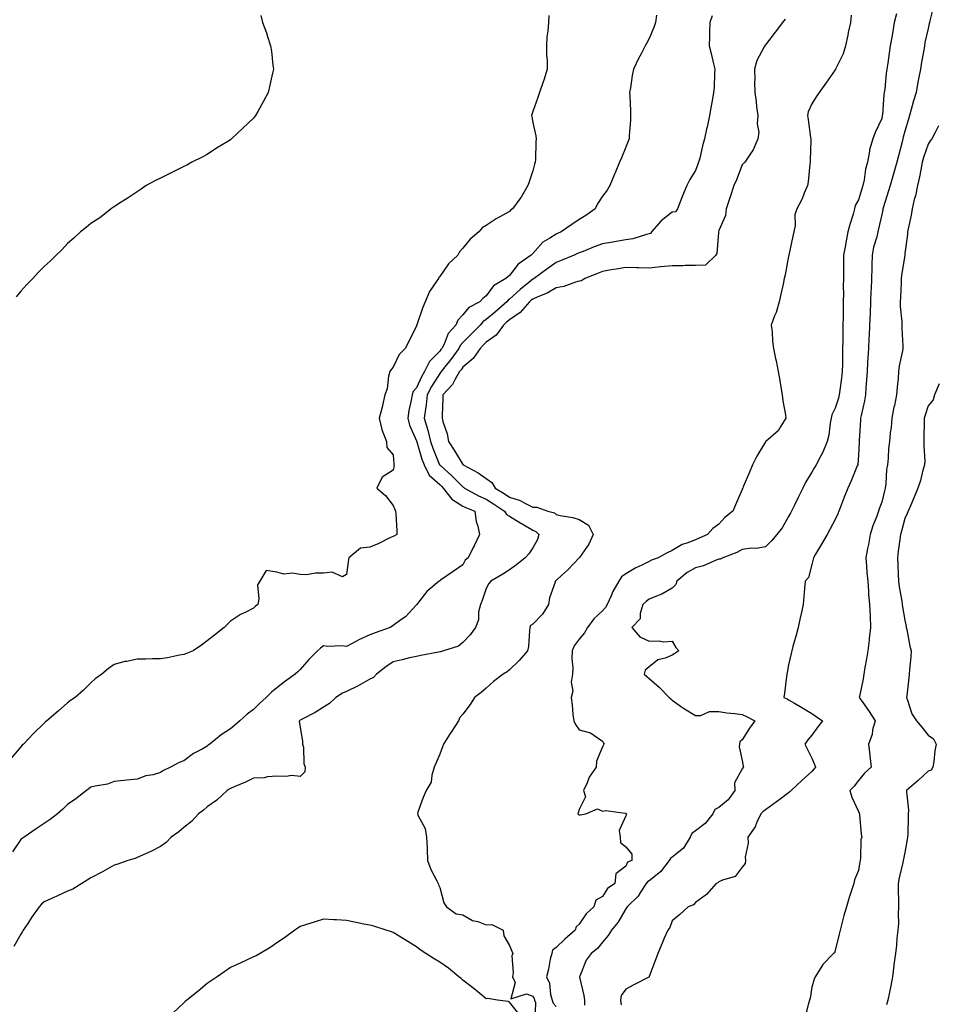
# Model space of a CAD drawing. Units: inches. Extents: x 942083 to 944723, y 7263578 to 7266218.
# Drawn here: x 944097 to 944492, y 7264680 to 7265103 of the extents above; entities that cross this region are included whole.
import ezdxf

# ---------------------------------------------------------------- set-up
doc = ezdxf.new("R2010")
doc.units = ezdxf.units.IN
doc.header["$MEASUREMENT"] = 0
doc.layers.add('Contour_94207263', color=7, linetype='Continuous', true_color=0x7b3cc4)

msp = doc.modelspace()

# ---------------------------------------------------------------- linework, layer by layer
at = {"layer": 'Contour_94207263'}
for points in [[(944490.49, 7265109.48, 3204), (944488.74, 7265102.61, 3204), (944488.58, 7265101.92, 3204), (944488.5, 7265101.47, 3204), (944488.05, 7265099.32, 3204), (944486.64, 7265093.33, 3204), (944486.41, 7265091.92, 3204), (944486.11, 7265089.98, 3204), (944485.12, 7265084.85, 3204), (944484.7, 7265081.92, 3204), (944483.92, 7265077.79, 3204), (944483.64, 7265076.33, 3204), (944482.83, 7265071.92, 3204), (944481.76, 7265068.21, 3204), (944480.73, 7265064.6, 3204), (944479.96, 7265061.92, 3204), (944479.55, 7265060.42, 3204), (944478.05, 7265055.3, 3204), (944477.31, 7265052.66, 3204), (944477.13, 7265051.92, 3204), (944476.79, 7265050.66, 3204), (944475.26, 7265044.71, 3204), (944474.49, 7265041.92, 3204), (944473.1, 7265036.97, 3204), (944473.08, 7265036.89, 3204), (944471.64, 7265031.92, 3204), (944470.82, 7265029.15, 3204), (944468.83, 7265022.7, 3204), (944468.6, 7265021.92, 3204), (944468.51, 7265021.46, 3204), (944468.05, 7265019.41, 3204), (944466.71, 7265013.26, 3204), (944466.41, 7265011.92, 3204), (944465.91, 7265009.78, 3204), (944464.56, 7265005.41, 3204), (944463.9, 7265001.92, 3204), (944463.79, 7264997.66, 3204), (944463.77, 7264996.2, 3204), (944463.67, 7264991.92, 3204), (944463.48, 7264987.35, 3204), (944463.45, 7264986.52, 3204), (944463.26, 7264981.92, 3204), (944463.06, 7264976.93, 3204), (944463.06, 7264976.91, 3204), (944462.85, 7264971.92, 3204), (944462.62, 7264967.35, 3204), (944462.57, 7264966.44, 3204), (944462.33, 7264961.92, 3204), (944462.14, 7264957.83, 3204), (944462.01, 7264955.88, 3204), (944461.81, 7264951.92, 3204), (944461.59, 7264948.38, 3204), (944461.24, 7264945.11, 3204), (944461.02, 7264941.92, 3204), (944460.59, 7264939.38, 3204), (944459.17, 7264933.04, 3204), (944458.97, 7264931.92, 3204), (944458.88, 7264931.09, 3204), (944458.39, 7264922.26, 3204), (944458.36, 7264921.92, 3204), (944458.35, 7264921.62, 3204), (944458.05, 7264916.06, 3204), (944457.8, 7264912.17, 3204), (944457.75, 7264911.92, 3204), (944457.51, 7264911.38, 3204), (944454.98, 7264904.99, 3204), (944453.43, 7264901.92, 3204), (944451.95, 7264898.02, 3204), (944450.62, 7264894.49, 3204), (944449.65, 7264891.92, 3204), (944449.18, 7264890.79, 3204), (944448.05, 7264888.43, 3204), (944445.82, 7264884.15, 3204), (944444.58, 7264881.92, 3204), (944442.16, 7264877.81, 3204), (944439.6, 7264873.47, 3204), (944438.68, 7264871.92, 3204), (944438.65, 7264871.32, 3204), (944438.05, 7264868.98, 3204), (944436.52, 7264863.45, 3204), (944435.19, 7264861.92, 3204), (944434.93, 7264858.8, 3204), (944434.63, 7264855.34, 3204), (944434.34, 7264851.92, 3204), (944433.22, 7264847.09, 3204), (944433.15, 7264846.82, 3204), (944432.08, 7264841.92, 3204), (944431.25, 7264838.72, 3204), (944429.92, 7264833.79, 3204), (944429.43, 7264831.92, 3204), (944429.1, 7264830.87, 3204), (944428.05, 7264825.88, 3204), (944427.39, 7264822.58, 3204), (944427.24, 7264821.92, 3204), (944427.11, 7264820.98, 3204), (944426.26, 7264813.71, 3204), (944426.04, 7264811.92, 3204), (944427.41, 7264811.28, 3204), (944428.05, 7264810.89, 3204), (944430.52, 7264809.45, 3204), (944433.72, 7264807.59, 3204), (944438.05, 7264805.02, 3204), (944439.92, 7264803.8, 3204), (944442.61, 7264801.92, 3204), (944440.65, 7264799.32, 3204), (944438.05, 7264795.78, 3204), (944436.32, 7264793.65, 3204), (944435.01, 7264791.92, 3204), (944436.02, 7264789.89, 3204), (944438.05, 7264785.85, 3204), (944439.22, 7264783.09, 3204), (944439.62, 7264781.92, 3204), (944438.86, 7264781.11, 3204), (944438.05, 7264780.16, 3204), (944433.72, 7264776.25, 3204), (944429.17, 7264771.92, 3204), (944428.62, 7264771.35, 3204), (944428.05, 7264770.99, 3204), (944424.34, 7264768.21, 3204), (944422.87, 7264767.1, 3204), (944418.05, 7264763.64, 3204), (944417.12, 7264762.85, 3204), (944416.12, 7264761.92, 3204), (944414.41, 7264758.28, 3204), (944413.69, 7264756.28, 3204), (944410.57, 7264751.92, 3204), (944410.61, 7264749.36, 3204), (944409.41, 7264743.28, 3204), (944409.44, 7264741.92, 3204), (944409.33, 7264740.64, 3204), (944408.05, 7264738.96, 3204), (944405.04, 7264734.93, 3204), (944399.57, 7264733.44, 3204), (944398.05, 7264732.68, 3204), (944397.66, 7264732.31, 3204), (944396.89, 7264731.92, 3204), (944392.72, 7264727.25, 3204), (944388.05, 7264723.87, 3204), (944387.11, 7264722.86, 3204), (944384.91, 7264721.92, 3204), (944381.25, 7264718.72, 3204), (944378.05, 7264715.91, 3204), (944376.95, 7264713.02, 3204), (944376.05, 7264711.92, 3204), (944374.58, 7264708.45, 3204), (944373.65, 7264706.32, 3204), (944371.88, 7264701.92, 3204), (944370.83, 7264699.14, 3204), (944368.16, 7264692.03, 3204), (944368.12, 7264691.92, 3204), (944368.09, 7264691.88, 3204), (944368.05, 7264691.86, 3204), (944367.93, 7264691.8, 3204), (944361.52, 7264688.45, 3204), (944358.05, 7264686.65, 3204), (944356.1, 7264683.87, 3204), (944355.75, 7264681.92, 3204), (944356.02, 7264679.89, 3204)], [(944324.97, 7265105, 3198), (944324.76, 7265101.92, 3198), (944324.52, 7265098.39, 3198), (944324.14, 7265095.83, 3198), (944323.93, 7265091.92, 3198), (944323.98, 7265087.85, 3198), (944324.23, 7265085.74, 3198), (944324.29, 7265081.92, 3198), (944322.8, 7265077.17, 3198), (944322.51, 7265076.38, 3198), (944321, 7265071.92, 3198), (944320.3, 7265069.67, 3198), (944318.05, 7265063.75, 3198), (944317.6, 7265062.37, 3198), (944317.51, 7265061.92, 3198), (944317.59, 7265061.46, 3198), (944318.05, 7265058.94, 3198), (944319.32, 7265053.19, 3198), (944319.46, 7265051.92, 3198), (944319.35, 7265050.62, 3198), (944319.19, 7265043.06, 3198), (944319.1, 7265041.92, 3198), (944318.85, 7265041.12, 3198), (944318.05, 7265038.21, 3198), (944316.49, 7265033.48, 3198), (944315.96, 7265031.92, 3198), (944313.03, 7265026.94, 3198), (944312.91, 7265026.78, 3198), (944309.41, 7265021.92, 3198), (944308.56, 7265021.41, 3198), (944308.05, 7265020.68, 3198), (944305.23, 7265019.1, 3198), (944302.37, 7265017.6, 3198), (944298.05, 7265014.73, 3198), (944296.27, 7265013.7, 3198), (944294.8, 7265011.92, 3198), (944291.12, 7265008.85, 3198), (944288.05, 7265005.01, 3198), (944286.59, 7265003.38, 3198), (944285.85, 7265001.92, 3198), (944281.76, 7264998.21, 3198), (944278.05, 7264992.77, 3198), (944277.67, 7264992.3, 3198), (944277.5, 7264991.92, 3198), (944276.58, 7264990.45, 3198), (944273.67, 7264986.3, 3198), (944271.81, 7264981.92, 3198), (944270.72, 7264979.25, 3198), (944268.21, 7264972.08, 3198), (944268.15, 7264971.92, 3198), (944268.11, 7264971.86, 3198), (944268.05, 7264971.59, 3198), (944264.86, 7264965.11, 3198), (944263.26, 7264961.92, 3198), (944260.63, 7264959.34, 3198), (944258.05, 7264953.86, 3198), (944257.14, 7264952.83, 3198), (944256.59, 7264951.92, 3198), (944256.1, 7264949.97, 3198), (944255.45, 7264944.52, 3198), (944254.51, 7264941.92, 3198), (944253.43, 7264937.3, 3198), (944253.3, 7264936.67, 3198), (944252.06, 7264931.92, 3198), (944253.14, 7264927.01, 3198), (944253.34, 7264926.63, 3198), (944255.15, 7264921.92, 3198), (944255.39, 7264919.26, 3198), (944258.05, 7264916.17, 3198), (944258.27, 7264912.14, 3198), (944258.37, 7264911.92, 3198), (944258.44, 7264911.53, 3198), (944258.05, 7264909.62, 3198), (944253.36, 7264906.61, 3198), (944251.04, 7264901.92, 3198), (944254.81, 7264898.68, 3198), (944258.05, 7264894.47, 3198), (944258.79, 7264892.66, 3198), (944259.11, 7264891.92, 3198), (944259.14, 7264890.83, 3198), (944259.6, 7264883.47, 3198), (944259.64, 7264881.92, 3198), (944258.57, 7264881.4, 3198), (944258.05, 7264881.14, 3198), (944256.59, 7264880.46, 3198), (944251.89, 7264878.08, 3198), (944248.05, 7264876.52, 3198), (944243.95, 7264876.02, 3198), (944239.03, 7264871.92, 3198), (944238.83, 7264871.14, 3198), (944238.05, 7264864.81, 3198), (944236.27, 7264863.7, 3198), (944231.88, 7264865.75, 3198), (944228.05, 7264865.27, 3198), (944224.66, 7264865.31, 3198), (944220.8, 7264864.67, 3198), (944218.05, 7264864.73, 3198), (944214.69, 7264865.28, 3198), (944211.01, 7264864.88, 3198), (944208.05, 7264865.79, 3198), (944203.43, 7264866.54, 3198), (944200.67, 7264861.92, 3198), (944199.67, 7264860.3, 3198), (944200.36, 7264854.23, 3198), (944199.82, 7264851.92, 3198), (944198.8, 7264851.17, 3198), (944198.05, 7264850.29, 3198), (944194.77, 7264848.64, 3198), (944192.38, 7264847.59, 3198), (944188.05, 7264844.71, 3198), (944186.67, 7264843.3, 3198), (944185.46, 7264841.92, 3198), (944181.24, 7264838.73, 3198), (944178.05, 7264836.2, 3198), (944175.64, 7264834.33, 3198), (944172, 7264831.92, 3198), (944169.21, 7264830.76, 3198), (944168.05, 7264830.34, 3198), (944166.16, 7264830.03, 3198), (944161.01, 7264828.96, 3198), (944158.05, 7264828.51, 3198), (944154.61, 7264828.48, 3198), (944151.55, 7264828.42, 3198), (944148.05, 7264828.4, 3198), (944143.57, 7264827.44, 3198), (944142.65, 7264827.32, 3198), (944138.05, 7264826.09, 3198), (944135.62, 7264824.35, 3198), (944132.74, 7264821.92, 3198), (944130.01, 7264819.96, 3198), (944128.05, 7264818.19, 3198), (944124.93, 7264815.04, 3198), (944121.32, 7264811.92, 3198), (944119.4, 7264810.57, 3198), (944118.05, 7264809.61, 3198), (944113.99, 7264805.98, 3198), (944109.21, 7264801.92, 3198), (944108.58, 7264801.39, 3198), (944108.05, 7264800.92, 3198), (944103.47, 7264796.5, 3198), (944099.08, 7264791.92, 3198), (944098.61, 7264791.36, 3198), (944098.05, 7264790.66, 3198), (944093.96, 7264786.01, 3198)], [(944371.25, 7265105.12, 3199), (944370.87, 7265101.92, 3199), (944370.15, 7265099.82, 3199), (944368.05, 7265095.1, 3199), (944366.99, 7265092.98, 3199), (944366.4, 7265091.92, 3199), (944364.61, 7265088.48, 3199), (944363.53, 7265086.44, 3199), (944361.32, 7265081.92, 3199), (944360.81, 7265079.16, 3199), (944360.03, 7265073.9, 3199), (944359.68, 7265071.92, 3199), (944359.74, 7265070.23, 3199), (944360.06, 7265063.93, 3199), (944360.13, 7265061.92, 3199), (944360.07, 7265059.9, 3199), (944359.56, 7265053.43, 3199), (944359.51, 7265051.92, 3199), (944359.09, 7265050.88, 3199), (944358.05, 7265048.38, 3199), (944356.15, 7265043.82, 3199), (944355.35, 7265041.92, 3199), (944353.42, 7265037.29, 3199), (944353.2, 7265036.77, 3199), (944351.18, 7265031.92, 3199), (944350.04, 7265029.93, 3199), (944348.05, 7265027.26, 3199), (944345.94, 7265024.03, 3199), (944344.92, 7265021.92, 3199), (944340.93, 7265019.04, 3199), (944338.05, 7265017.22, 3199), (944334.82, 7265015.15, 3199), (944330.22, 7265011.92, 3199), (944328.68, 7265011.29, 3199), (944328.05, 7265011, 3199), (944325.44, 7265009.31, 3199), (944322.35, 7265007.62, 3199), (944318.05, 7265002.62, 3199), (944317.7, 7265002.27, 3199), (944317.42, 7265001.92, 3199), (944311.85, 7264998.12, 3199), (944308.05, 7264993.18, 3199), (944307.29, 7264992.68, 3199), (944306.51, 7264991.92, 3199), (944301.12, 7264988.85, 3199), (944298.05, 7264984.45, 3199), (944296.6, 7264983.37, 3199), (944295.26, 7264981.92, 3199), (944290.52, 7264979.45, 3199), (944288.05, 7264976.33, 3199), (944285.91, 7264974.06, 3199), (944284.92, 7264971.92, 3199), (944281.72, 7264968.25, 3199), (944279.91, 7264963.78, 3199), (944278.93, 7264961.92, 3199), (944278.56, 7264961.41, 3199), (944278.05, 7264960.77, 3199), (944273.71, 7264956.26, 3199), (944271.55, 7264951.92, 3199), (944270.25, 7264949.72, 3199), (944268.05, 7264944.98, 3199), (944266.62, 7264943.35, 3199), (944266.17, 7264941.92, 3199), (944265.84, 7264939.71, 3199), (944264.77, 7264935.2, 3199), (944264.38, 7264931.92, 3199), (944265.02, 7264928.89, 3199), (944268.05, 7264922.24, 3199), (944268.14, 7264922.01, 3199), (944268.16, 7264921.92, 3199), (944268.21, 7264921.76, 3199), (944270.41, 7264914.28, 3199), (944271.3, 7264911.92, 3199), (944273.51, 7264907.38, 3199), (944278.05, 7264903.4, 3199), (944278.83, 7264902.7, 3199), (944279.6, 7264901.92, 3199), (944283.25, 7264897.12, 3199), (944288.05, 7264894.18, 3199), (944289.53, 7264893.4, 3199), (944293.1, 7264891.92, 3199), (944293.7, 7264887.57, 3199), (944294.4, 7264885.57, 3199), (944295.14, 7264881.92, 3199), (944292.87, 7264877.1, 3199), (944292.5, 7264876.37, 3199), (944290.3, 7264871.92, 3199), (944289.04, 7264870.93, 3199), (944288.05, 7264868.85, 3199), (944283.88, 7264866.09, 3199), (944278.45, 7264862.32, 3199), (944278.05, 7264862.05, 3199), (944277.97, 7264862, 3199), (944277.87, 7264861.92, 3199), (944272.51, 7264857.46, 3199), (944269.1, 7264852.97, 3199), (944268.26, 7264851.92, 3199), (944268.17, 7264851.8, 3199), (944268.05, 7264851.67, 3199), (944263.38, 7264846.59, 3199), (944261.41, 7264845.28, 3199), (944258.05, 7264842.86, 3199), (944257.52, 7264842.45, 3199), (944256.78, 7264841.92, 3199), (944250.26, 7264839.71, 3199), (944248.05, 7264838.84, 3199), (944243.26, 7264836.71, 3199), (944242.22, 7264836.09, 3199), (944238.05, 7264833.82, 3199), (944235.92, 7264834.05, 3199), (944229.92, 7264833.79, 3199), (944228.05, 7264834.06, 3199), (944226.8, 7264833.17, 3199), (944225.56, 7264831.92, 3199), (944221.78, 7264828.19, 3199), (944218.05, 7264823.95, 3199), (944217.01, 7264822.96, 3199), (944215.97, 7264821.92, 3199), (944211.32, 7264818.65, 3199), (944208.05, 7264816.07, 3199), (944205.71, 7264814.26, 3199), (944203.4, 7264811.92, 3199), (944200.63, 7264809.34, 3199), (944198.05, 7264806.78, 3199), (944195.22, 7264804.75, 3199), (944192.17, 7264801.92, 3199), (944189.98, 7264799.99, 3199), (944188.05, 7264798.42, 3199), (944184.08, 7264795.89, 3199), (944179.3, 7264791.92, 3199), (944178.57, 7264791.4, 3199), (944178.05, 7264791.01, 3199), (944175.88, 7264789.75, 3199), (944172.17, 7264787.8, 3199), (944168.05, 7264784.72, 3199), (944165.99, 7264783.98, 3199), (944162.3, 7264781.92, 3199), (944159.38, 7264780.59, 3199), (944158.05, 7264779.62, 3199), (944154.86, 7264778.73, 3199), (944151.77, 7264778.2, 3199), (944148.05, 7264776.79, 3199), (944143.56, 7264776.41, 3199), (944142.32, 7264776.19, 3199), (944138.05, 7264775.77, 3199), (944135.31, 7264774.66, 3199), (944129.99, 7264773.86, 3199), (944128.05, 7264773.33, 3199), (944127.25, 7264772.72, 3199), (944126.23, 7264771.92, 3199), (944121.64, 7264768.33, 3199), (944118.05, 7264765.96, 3199), (944116, 7264763.97, 3199), (944113.78, 7264761.92, 3199), (944110.53, 7264759.44, 3199), (944108.05, 7264757.73, 3199), (944104.56, 7264755.41, 3199), (944099.36, 7264751.92, 3199), (944098.62, 7264751.35, 3199), (944098.05, 7264750.91, 3199), (944094.39, 7264745.58, 3199)], [(944395.14, 7265104.83, 3200), (944394.23, 7265101.92, 3200), (944394.03, 7265097.9, 3200), (944394.06, 7265095.91, 3200), (944393.82, 7265091.92, 3200), (944394.71, 7265088.58, 3200), (944395.77, 7265084.2, 3200), (944396.36, 7265081.92, 3200), (944396.22, 7265080.09, 3200), (944395.97, 7265074, 3200), (944395.8, 7265071.92, 3200), (944395.31, 7265069.18, 3200), (944394.65, 7265065.32, 3200), (944394.04, 7265061.92, 3200), (944392.96, 7265057.01, 3200), (944392.92, 7265056.79, 3200), (944391.9, 7265051.92, 3200), (944391.04, 7265048.93, 3200), (944389.83, 7265043.7, 3200), (944389.36, 7265041.92, 3200), (944388.97, 7265041, 3200), (944388.05, 7265038.41, 3200), (944385.51, 7265034.46, 3200), (944384.25, 7265031.92, 3200), (944382.46, 7265027.51, 3200), (944381.71, 7265025.58, 3200), (944380.25, 7265021.92, 3200), (944379.35, 7265020.62, 3200), (944378.05, 7265020.46, 3200), (944373.25, 7265016.72, 3200), (944369.11, 7265011.92, 3200), (944368.63, 7265011.34, 3200), (944368.05, 7265011.07, 3200), (944367, 7265010.87, 3200), (944361.04, 7265008.93, 3200), (944358.05, 7265008.52, 3200), (944353.94, 7265007.81, 3200), (944352.46, 7265007.51, 3200), (944348.05, 7265006.78, 3200), (944344.48, 7265005.49, 3200), (944339.67, 7265003.54, 3200), (944338.05, 7265002.92, 3200), (944337.35, 7265002.62, 3200), (944335.79, 7265001.92, 3200), (944330.32, 7264999.65, 3200), (944328.05, 7264998.83, 3200), (944324.09, 7264995.88, 3200), (944318.62, 7264991.92, 3200), (944318.26, 7264991.71, 3200), (944318.05, 7264991.6, 3200), (944316.31, 7264990.18, 3200), (944312.7, 7264987.27, 3200), (944308.05, 7264982.99, 3200), (944307.41, 7264982.56, 3200), (944306.91, 7264981.92, 3200), (944302.15, 7264977.82, 3200), (944298.05, 7264974.27, 3200), (944296.61, 7264973.36, 3200), (944295.39, 7264971.92, 3200), (944291.75, 7264968.22, 3200), (944288.05, 7264964.44, 3200), (944286.86, 7264963.11, 3200), (944286.23, 7264961.92, 3200), (944282.8, 7264957.17, 3200), (944280.8, 7264954.67, 3200), (944278.64, 7264951.92, 3200), (944278.42, 7264951.55, 3200), (944278.05, 7264951.17, 3200), (944274.5, 7264945.47, 3200), (944272.71, 7264941.92, 3200), (944272.27, 7264937.7, 3200), (944271.88, 7264935.75, 3200), (944271.41, 7264931.92, 3200), (944272.8, 7264927.17, 3200), (944272.92, 7264926.79, 3200), (944274.11, 7264921.92, 3200), (944275.1, 7264918.97, 3200), (944278.03, 7264911.94, 3200), (944278.04, 7264911.91, 3200), (944278.05, 7264911.9, 3200), (944278.22, 7264911.75, 3200), (944283.32, 7264907.19, 3200), (944288.05, 7264902.39, 3200), (944288.34, 7264902.21, 3200), (944288.72, 7264901.92, 3200), (944294.75, 7264898.62, 3200), (944298.05, 7264897.13, 3200), (944301.23, 7264895.1, 3200), (944305.9, 7264891.92, 3200), (944306.72, 7264890.59, 3200), (944308.05, 7264889.88, 3200), (944312.92, 7264886.79, 3200), (944313.51, 7264886.46, 3200), (944318.05, 7264883.8, 3200), (944319.35, 7264883.22, 3200), (944320.73, 7264881.92, 3200), (944320.15, 7264879.82, 3200), (944318.05, 7264876.2, 3200), (944316.32, 7264873.65, 3200), (944314.8, 7264871.92, 3200), (944311.09, 7264868.88, 3200), (944308.05, 7264866.71, 3200), (944305.13, 7264864.84, 3200), (944300.07, 7264861.92, 3200), (944299.13, 7264860.84, 3200), (944298.05, 7264858.77, 3200), (944296.33, 7264853.64, 3200), (944295.54, 7264851.92, 3200), (944294.79, 7264848.66, 3200), (944294.73, 7264845.24, 3200), (944293.39, 7264841.92, 3200), (944291.1, 7264838.87, 3200), (944288.05, 7264835.51, 3200), (944286.06, 7264833.91, 3200), (944279.67, 7264831.92, 3200), (944278.41, 7264831.56, 3200), (944278.05, 7264831.47, 3200), (944277.49, 7264831.36, 3200), (944269.97, 7264830, 3200), (944268.05, 7264829.59, 3200), (944265.03, 7264828.9, 3200), (944261.85, 7264828.12, 3200), (944258.05, 7264827.3, 3200), (944254.89, 7264825.08, 3200), (944250.87, 7264821.92, 3200), (944249.53, 7264820.44, 3200), (944248.05, 7264819.71, 3200), (944243.07, 7264816.9, 3200), (944243, 7264816.87, 3200), (944238.05, 7264814.48, 3200), (944236.24, 7264813.73, 3200), (944233.45, 7264811.92, 3200), (944230.69, 7264809.28, 3200), (944228.05, 7264807.77, 3200), (944224.56, 7264805.41, 3200), (944218.65, 7264802.52, 3200), (944218.05, 7264802.19, 3200), (944217.89, 7264802.08, 3200), (944217.73, 7264801.92, 3200), (944217.68, 7264801.55, 3200), (944218.05, 7264799.12, 3200), (944219.14, 7264793.01, 3200), (944219.14, 7264791.92, 3200), (944219.45, 7264790.52, 3200), (944219.62, 7264783.49, 3200), (944220.21, 7264781.92, 3200), (944220.03, 7264779.94, 3200), (944218.05, 7264778.02, 3200), (944214.55, 7264778.42, 3200), (944212.06, 7264777.91, 3200), (944208.05, 7264778.14, 3200), (944203.99, 7264777.86, 3200), (944202.57, 7264777.4, 3200), (944198.05, 7264777.21, 3200), (944194.5, 7264775.47, 3200), (944189.68, 7264773.55, 3200), (944188.05, 7264772.85, 3200), (944187.52, 7264772.45, 3200), (944186.69, 7264771.92, 3200), (944182.2, 7264767.77, 3200), (944178.05, 7264764.88, 3200), (944176.5, 7264763.47, 3200), (944174.38, 7264761.92, 3200), (944171.39, 7264758.58, 3200), (944168.05, 7264756.04, 3200), (944165.85, 7264754.12, 3200), (944162.62, 7264751.92, 3200), (944160.43, 7264749.54, 3200), (944158.05, 7264747.95, 3200), (944154.13, 7264745.84, 3200), (944150.29, 7264744.16, 3200), (944148.05, 7264743.1, 3200), (944147.2, 7264742.77, 3200), (944143.95, 7264741.92, 3200), (944139.62, 7264740.35, 3200), (944138.05, 7264739.8, 3200), (944133.11, 7264736.98, 3200), (944133.04, 7264736.93, 3200), (944128.05, 7264734.44, 3200), (944126.52, 7264733.45, 3200), (944124.16, 7264731.92, 3200), (944120.4, 7264729.57, 3200), (944118.05, 7264728.65, 3200), (944113.41, 7264726.56, 3200), (944112.11, 7264725.98, 3200), (944108.05, 7264724.16, 3200), (944106.87, 7264723.1, 3200), (944105.81, 7264721.92, 3200), (944102.64, 7264717.33, 3200), (944100.99, 7264714.86, 3200), (944099.02, 7264711.92, 3200), (944098.67, 7264711.3, 3200), (944098.05, 7264710.17, 3200), (944095.02, 7264704.95, 3200)], [(944201.09, 7265104.96, 3197), (944201.83, 7265101.92, 3197), (944203.63, 7265097.5, 3197), (944204.01, 7265095.96, 3197), (944205.29, 7265091.92, 3197), (944205.73, 7265089.6, 3197), (944206.35, 7265083.62, 3197), (944206.63, 7265081.92, 3197), (944206.23, 7265080.1, 3197), (944204.97, 7265075, 3197), (944204.37, 7265071.92, 3197), (944202.12, 7265067.85, 3197), (944199.82, 7265063.69, 3197), (944198.85, 7265061.92, 3197), (944198.5, 7265061.47, 3197), (944198.05, 7265060.88, 3197), (944193.41, 7265056.56, 3197), (944188.51, 7265051.92, 3197), (944188.27, 7265051.7, 3197), (944188.05, 7265051.5, 3197), (944186.97, 7265050.84, 3197), (944182.1, 7265047.87, 3197), (944178.05, 7265045.16, 3197), (944175.87, 7265044.1, 3197), (944171.56, 7265041.92, 3197), (944169.28, 7265040.69, 3197), (944168.05, 7265040, 3197), (944164.35, 7265038.22, 3197), (944162.59, 7265037.38, 3197), (944158.05, 7265035.08, 3197), (944155.94, 7265034.03, 3197), (944151.9, 7265031.92, 3197), (944149.66, 7265030.31, 3197), (944148.05, 7265029.21, 3197), (944143.69, 7265026.28, 3197), (944140.38, 7265024.25, 3197), (944138.05, 7265022.76, 3197), (944137.58, 7265022.39, 3197), (944136.87, 7265021.92, 3197), (944131.93, 7265018.04, 3197), (944128.05, 7265015.58, 3197), (944126.08, 7265013.89, 3197), (944123.57, 7265011.92, 3197), (944120.7, 7265009.27, 3197), (944118.05, 7265006.99, 3197), (944115.68, 7265004.29, 3197), (944113.24, 7265001.92, 3197), (944110.65, 7264999.32, 3197), (944108.05, 7264997.1, 3197), (944105.49, 7264994.48, 3197), (944103.11, 7264991.92, 3197), (944100.58, 7264989.39, 3197), (944098.05, 7264986.56, 3197), (944095.95, 7264984.02, 3197)], [(944454.95, 7265105.02, 3202), (944454.68, 7265101.92, 3202), (944453.7, 7265097.57, 3202), (944453.46, 7265096.51, 3202), (944452.42, 7265091.92, 3202), (944451.46, 7265088.51, 3202), (944448.31, 7265082.18, 3202), (944448.22, 7265081.92, 3202), (944448.16, 7265081.81, 3202), (944448.05, 7265081.65, 3202), (944444.03, 7265075.94, 3202), (944441.18, 7265071.92, 3202), (944439.92, 7265070.05, 3202), (944438.05, 7265066.92, 3202), (944436.47, 7265063.5, 3202), (944436.2, 7265061.92, 3202), (944436.42, 7265060.29, 3202), (944437.47, 7265052.5, 3202), (944437.55, 7265051.92, 3202), (944437.56, 7265051.43, 3202), (944437.3, 7265042.67, 3202), (944437.31, 7265041.92, 3202), (944437.14, 7265041.01, 3202), (944436.47, 7265033.5, 3202), (944436.09, 7265031.92, 3202), (944434.68, 7265028.55, 3202), (944433.86, 7265026.11, 3202), (944431.54, 7265021.92, 3202), (944430.71, 7265019.26, 3202), (944430.8, 7265014.67, 3202), (944430.29, 7265011.92, 3202), (944429.79, 7265010.18, 3202), (944428.13, 7265002, 3202), (944428.11, 7265001.92, 3202), (944428.11, 7265001.86, 3202), (944428.05, 7265001.53, 3202), (944426.52, 7264993.45, 3202), (944426.19, 7264991.92, 3202), (944425.67, 7264989.54, 3202), (944424.71, 7264985.26, 3202), (944423.96, 7264981.92, 3202), (944422.64, 7264977.33, 3202), (944422.01, 7264975.88, 3202), (944420.56, 7264971.92, 3202), (944420.91, 7264969.06, 3202), (944421.13, 7264965, 3202), (944421.57, 7264961.92, 3202), (944422.45, 7264957.52, 3202), (944422.65, 7264956.52, 3202), (944423.6, 7264951.92, 3202), (944424.24, 7264948.11, 3202), (944424.73, 7264945.24, 3202), (944425.3, 7264941.92, 3202), (944425.56, 7264939.43, 3202), (944426.67, 7264933.3, 3202), (944426.84, 7264931.92, 3202), (944424.69, 7264928.56, 3202), (944423.54, 7264926.43, 3202), (944418.28, 7264921.92, 3202), (944418.14, 7264921.83, 3202), (944418.05, 7264921.74, 3202), (944414.38, 7264915.59, 3202), (944412.52, 7264911.92, 3202), (944411.2, 7264908.77, 3202), (944408.56, 7264902.43, 3202), (944408.34, 7264901.92, 3202), (944408.26, 7264901.71, 3202), (944408.05, 7264901.21, 3202), (944405.27, 7264894.7, 3202), (944404.09, 7264891.92, 3202), (944400.69, 7264889.28, 3202), (944398.05, 7264886.38, 3202), (944395.44, 7264884.53, 3202), (944393.1, 7264881.92, 3202), (944389.55, 7264880.42, 3202), (944388.05, 7264879.7, 3202), (944384.35, 7264878.22, 3202), (944382.32, 7264877.65, 3202), (944378.05, 7264875.05, 3202), (944375.85, 7264874.12, 3202), (944371.9, 7264871.92, 3202), (944369.09, 7264870.88, 3202), (944368.05, 7264870.38, 3202), (944364.91, 7264868.78, 3202), (944362.41, 7264867.56, 3202), (944358.05, 7264865.11, 3202), (944356.26, 7264863.71, 3202), (944355.08, 7264861.92, 3202), (944352.47, 7264857.5, 3202), (944351.78, 7264855.65, 3202), (944350.1, 7264851.92, 3202), (944349.36, 7264850.61, 3202), (944348.05, 7264849.12, 3202), (944344.24, 7264845.73, 3202), (944341.52, 7264841.92, 3202), (944340.34, 7264839.63, 3202), (944338.05, 7264836.91, 3202), (944335.85, 7264834.12, 3202), (944335.01, 7264831.92, 3202), (944334.8, 7264828.67, 3202), (944335.34, 7264824.63, 3202), (944335.07, 7264821.92, 3202), (944334.6, 7264818.47, 3202), (944335.34, 7264814.63, 3202), (944334.51, 7264811.92, 3202), (944334.94, 7264808.81, 3202), (944335.33, 7264804.64, 3202), (944335.67, 7264801.92, 3202), (944336.46, 7264800.33, 3202), (944338.05, 7264798.06, 3202), (944342.92, 7264796.79, 3202), (944344.27, 7264795.7, 3202), (944348.05, 7264793.15, 3202), (944348.45, 7264792.32, 3202), (944348.8, 7264791.92, 3202), (944348.47, 7264791.5, 3202), (944348.05, 7264790.69, 3202), (944345.44, 7264784.53, 3202), (944345.35, 7264781.92, 3202), (944342.27, 7264777.7, 3202), (944341.39, 7264775.26, 3202), (944339.82, 7264771.92, 3202), (944340.79, 7264769.18, 3202), (944338.05, 7264763.84, 3202), (944337.59, 7264762.38, 3202), (944337.42, 7264761.92, 3202), (944337.72, 7264761.59, 3202), (944338.05, 7264761.55, 3202), (944338.51, 7264761.46, 3202), (944340.87, 7264761.92, 3202), (944345.93, 7264764.04, 3202), (944348.05, 7264763.06, 3202), (944349.51, 7264763.38, 3202), (944357.78, 7264762.19, 3202), (944358.05, 7264762.36, 3202), (944358.22, 7264762.09, 3202), (944358.25, 7264761.92, 3202), (944358.3, 7264761.67, 3202), (944358.05, 7264761.06, 3202), (944355.19, 7264754.78, 3202), (944355.69, 7264751.92, 3202), (944355.74, 7264749.61, 3202), (944358.05, 7264747.76, 3202), (944360.68, 7264744.55, 3202), (944360.58, 7264741.92, 3202), (944358.79, 7264741.18, 3202), (944358.05, 7264739.41, 3202), (944353.78, 7264736.19, 3202), (944353.31, 7264731.92, 3202), (944350.18, 7264729.79, 3202), (944348.05, 7264726.36, 3202), (944345.17, 7264724.8, 3202), (944344.33, 7264721.92, 3202), (944341.02, 7264718.95, 3202), (944338.05, 7264714.56, 3202), (944336.65, 7264713.32, 3202), (944336.33, 7264711.92, 3202), (944331.9, 7264708.07, 3202), (944328.05, 7264704.55, 3202), (944326.59, 7264703.38, 3202), (944326.19, 7264701.92, 3202), (944325.6, 7264699.47, 3202), (944324.82, 7264695.15, 3202), (944323.89, 7264691.92, 3202), (944325.25, 7264689.12, 3202), (944325.71, 7264684.26, 3202), (944326.37, 7264681.92, 3202), (944326.76, 7264680.63, 3202), (944328.05, 7264679.18, 3202)], [(944474.36, 7265105.61, 3203), (944473.48, 7265101.92, 3203), (944472.7, 7265097.27, 3203), (944472.53, 7265096.4, 3203), (944471.75, 7265091.92, 3203), (944471.26, 7265088.71, 3203), (944470.63, 7265084.5, 3203), (944470.24, 7265081.92, 3203), (944469.91, 7265080.06, 3203), (944469.36, 7265073.23, 3203), (944469.15, 7265071.92, 3203), (944468.95, 7265071.02, 3203), (944468.38, 7265062.25, 3203), (944468.32, 7265061.92, 3203), (944468.27, 7265061.7, 3203), (944468.05, 7265060.62, 3203), (944465.27, 7265054.7, 3203), (944464.28, 7265051.92, 3203), (944462.81, 7265047.16, 3203), (944462.81, 7265046.68, 3203), (944461.9, 7265041.92, 3203), (944461.09, 7265038.88, 3203), (944460.49, 7265034.36, 3203), (944459.96, 7265031.92, 3203), (944459.51, 7265030.46, 3203), (944458.05, 7265025.77, 3203), (944456.68, 7265023.29, 3203), (944456.4, 7265021.92, 3203), (944455.73, 7265019.6, 3203), (944454.47, 7265015.5, 3203), (944453.49, 7265011.92, 3203), (944452.66, 7265007.31, 3203), (944452.44, 7265006.31, 3203), (944451.6, 7265001.92, 3203), (944451.57, 7264998.4, 3203), (944451.67, 7264995.54, 3203), (944451.62, 7264991.92, 3203), (944451.53, 7264988.44, 3203), (944451.58, 7264985.45, 3203), (944451.49, 7264981.92, 3203), (944451.42, 7264978.55, 3203), (944451.46, 7264975.33, 3203), (944451.4, 7264971.92, 3203), (944451.3, 7264968.67, 3203), (944451.35, 7264965.22, 3203), (944451.26, 7264961.92, 3203), (944451.16, 7264958.81, 3203), (944451.2, 7264955.07, 3203), (944451.12, 7264951.92, 3203), (944450.79, 7264949.18, 3203), (944450.06, 7264943.93, 3203), (944449.82, 7264941.92, 3203), (944449.46, 7264940.51, 3203), (944448.05, 7264936.22, 3203), (944446.64, 7264933.33, 3203), (944446.34, 7264931.92, 3203), (944445.94, 7264929.81, 3203), (944445.28, 7264924.69, 3203), (944444.68, 7264921.92, 3203), (944442.71, 7264917.26, 3203), (944441.86, 7264915.73, 3203), (944439.92, 7264911.92, 3203), (944439.22, 7264910.75, 3203), (944438.05, 7264908.69, 3203), (944435.45, 7264904.52, 3203), (944434.12, 7264901.92, 3203), (944432.14, 7264897.83, 3203), (944430.36, 7264894.23, 3203), (944429.23, 7264891.92, 3203), (944428.82, 7264891.15, 3203), (944428.05, 7264889.61, 3203), (944425.2, 7264884.77, 3203), (944422.95, 7264881.92, 3203), (944420.68, 7264879.29, 3203), (944418.05, 7264876.7, 3203), (944414.09, 7264875.88, 3203), (944412.18, 7264876.05, 3203), (944408.05, 7264875.53, 3203), (944405.8, 7264874.17, 3203), (944399.71, 7264871.92, 3203), (944398.61, 7264871.36, 3203), (944398.05, 7264871.34, 3203), (944397.17, 7264871.04, 3203), (944391.45, 7264868.52, 3203), (944388.05, 7264867.67, 3203), (944384.38, 7264865.59, 3203), (944379.95, 7264861.92, 3203), (944379.52, 7264860.45, 3203), (944378.05, 7264858.95, 3203), (944373.6, 7264856.37, 3203), (944371.91, 7264855.78, 3203), (944368.05, 7264854.11, 3203), (944366.76, 7264853.21, 3203), (944365.39, 7264851.92, 3203), (944364.17, 7264848.04, 3203), (944364.24, 7264845.73, 3203), (944360.58, 7264841.92, 3203), (944364.09, 7264837.96, 3203), (944368.05, 7264836.09, 3203), (944372.42, 7264836.3, 3203), (944374.15, 7264835.82, 3203), (944378.05, 7264836.16, 3203), (944379.58, 7264833.45, 3203), (944380.89, 7264831.92, 3203), (944379.17, 7264830.8, 3203), (944378.05, 7264830.12, 3203), (944374.99, 7264828.86, 3203), (944371.83, 7264828.14, 3203), (944368.05, 7264825.14, 3203), (944366.32, 7264823.65, 3203), (944365.88, 7264821.92, 3203), (944367.09, 7264820.96, 3203), (944368.05, 7264820, 3203), (944372.44, 7264816.31, 3203), (944376.73, 7264811.92, 3203), (944377.44, 7264811.31, 3203), (944378.05, 7264810.72, 3203), (944382.03, 7264807.94, 3203), (944383.22, 7264807.09, 3203), (944388.05, 7264804.12, 3203), (944390.31, 7264804.18, 3203), (944394.06, 7264805.91, 3203), (944398.05, 7264805.95, 3203), (944401.51, 7264805.38, 3203), (944404.97, 7264805, 3203), (944408.05, 7264804.53, 3203), (944409.92, 7264803.79, 3203), (944413.48, 7264801.92, 3203), (944411.26, 7264798.71, 3203), (944408.05, 7264793.75, 3203), (944407.11, 7264792.86, 3203), (944406.89, 7264791.92, 3203), (944406.79, 7264790.66, 3203), (944408.05, 7264784.82, 3203), (944408.51, 7264782.38, 3203), (944408.69, 7264781.92, 3203), (944408.34, 7264781.63, 3203), (944408.05, 7264781.3, 3203), (944404.73, 7264775.24, 3203), (944404.89, 7264771.92, 3203), (944402.01, 7264767.96, 3203), (944398.05, 7264764.7, 3203), (944396.25, 7264763.72, 3203), (944395.39, 7264761.92, 3203), (944392.2, 7264757.77, 3203), (944388.05, 7264754.59, 3203), (944386.5, 7264753.47, 3203), (944385.77, 7264751.92, 3203), (944382.84, 7264747.13, 3203), (944378.05, 7264743.32, 3203), (944377.21, 7264742.76, 3203), (944376.76, 7264741.92, 3203), (944372.97, 7264737, 3203), (944368.05, 7264733.1, 3203), (944367.33, 7264732.64, 3203), (944366.86, 7264731.92, 3203), (944364.39, 7264728.26, 3203), (944363.37, 7264726.6, 3203), (944358.63, 7264721.92, 3203), (944358.42, 7264721.55, 3203), (944358.05, 7264721.05, 3203), (944354.69, 7264715.28, 3203), (944351.88, 7264711.92, 3203), (944350.4, 7264709.57, 3203), (944348.05, 7264706.74, 3203), (944345.89, 7264704.08, 3203), (944343.12, 7264701.92, 3203), (944340.94, 7264699.03, 3203), (944338.31, 7264692.18, 3203), (944338.19, 7264691.92, 3203), (944338.21, 7264691.76, 3203), (944339.95, 7264683.82, 3203), (944340.24, 7264681.92, 3203), (944340.23, 7264679.74, 3203)], [(944426.62, 7265103.35, 3201), (944425.42, 7265101.92, 3201), (944422.21, 7265097.76, 3201), (944418.05, 7265092.33, 3201), (944417.87, 7265092.1, 3201), (944417.76, 7265091.92, 3201), (944417.55, 7265091.42, 3201), (944414.36, 7265085.61, 3201), (944413.41, 7265081.92, 3201), (944413.5, 7265077.37, 3201), (944413.43, 7265076.54, 3201), (944413.49, 7265071.92, 3201), (944414.05, 7265067.92, 3201), (944414.28, 7265065.69, 3201), (944414.78, 7265061.92, 3201), (944414.51, 7265058.38, 3201), (944415.21, 7265054.76, 3201), (944414.81, 7265051.92, 3201), (944412.8, 7265047.17, 3201), (944411.44, 7265045.31, 3201), (944409.22, 7265041.92, 3201), (944408.61, 7265041.36, 3201), (944408.05, 7265040.71, 3201), (944405.58, 7265034.39, 3201), (944404.51, 7265031.92, 3201), (944402.93, 7265027.04, 3201), (944402.8, 7265026.67, 3201), (944401.17, 7265021.92, 3201), (944400.91, 7265019.06, 3201), (944398.05, 7265012.62, 3201), (944397.92, 7265012.05, 3201), (944397.91, 7265011.92, 3201), (944397.85, 7265011.72, 3201), (944397.22, 7265002.75, 3201), (944396.75, 7265001.92, 3201), (944392.24, 7264997.73, 3201), (944388.05, 7264997.49, 3201), (944383.59, 7264997.46, 3201), (944382.53, 7264997.44, 3201), (944378.05, 7264997.42, 3201), (944373.08, 7264996.89, 3201), (944373.01, 7264996.88, 3201), (944368.05, 7264996.36, 3201), (944363.47, 7264996.5, 3201), (944362.67, 7264996.54, 3201), (944358.05, 7264996.68, 3201), (944353.95, 7264996.02, 3201), (944351.74, 7264995.61, 3201), (944348.05, 7264995, 3201), (944345.86, 7264994.11, 3201), (944340.39, 7264991.92, 3201), (944338.97, 7264991, 3201), (944338.05, 7264990.75, 3201), (944336.48, 7264990.35, 3201), (944331.48, 7264988.49, 3201), (944328.05, 7264987.87, 3201), (944324.29, 7264985.68, 3201), (944320.21, 7264984.08, 3201), (944318.05, 7264983.09, 3201), (944317.41, 7264982.56, 3201), (944316.71, 7264981.92, 3201), (944312.68, 7264977.29, 3201), (944308.05, 7264974.2, 3201), (944306.83, 7264973.14, 3201), (944305.41, 7264971.92, 3201), (944302.37, 7264967.6, 3201), (944298.05, 7264964.57, 3201), (944296.74, 7264963.23, 3201), (944295.45, 7264961.92, 3201), (944292.46, 7264957.51, 3201), (944288.05, 7264953.88, 3201), (944287.24, 7264952.73, 3201), (944286.59, 7264951.92, 3201), (944284.5, 7264948.37, 3201), (944283.53, 7264946.44, 3201), (944279.34, 7264941.92, 3201), (944279.42, 7264940.55, 3201), (944279.07, 7264932.94, 3201), (944279.13, 7264931.92, 3201), (944279.43, 7264930.54, 3201), (944281.29, 7264925.16, 3201), (944281.79, 7264921.92, 3201), (944284.32, 7264918.19, 3201), (944288.05, 7264912.02, 3201), (944288.11, 7264911.98, 3201), (944288.17, 7264911.92, 3201), (944294.62, 7264908.49, 3201), (944298.05, 7264905.94, 3201), (944300.46, 7264904.33, 3201), (944301.91, 7264901.92, 3201), (944305.69, 7264899.56, 3201), (944308.05, 7264897.96, 3201), (944312.69, 7264896.56, 3201), (944314.61, 7264895.36, 3201), (944318.05, 7264893.64, 3201), (944319.8, 7264893.67, 3201), (944324.59, 7264891.92, 3201), (944327.33, 7264891.2, 3201), (944328.05, 7264890.53, 3201), (944329.9, 7264890.07, 3201), (944335.31, 7264889.18, 3201), (944338.05, 7264888.35, 3201), (944342.02, 7264885.89, 3201), (944344.03, 7264881.92, 3201), (944342.15, 7264877.82, 3201), (944338.17, 7264872.04, 3201), (944338.1, 7264871.92, 3201), (944338.07, 7264871.9, 3201), (944338.05, 7264871.88, 3201), (944333.2, 7264866.77, 3201), (944330.61, 7264864.48, 3201), (944328.05, 7264862.18, 3201), (944327.91, 7264862.06, 3201), (944327.73, 7264861.92, 3201), (944327.65, 7264861.52, 3201), (944325.2, 7264854.77, 3201), (944324.8, 7264851.92, 3201), (944322.22, 7264847.75, 3201), (944318.05, 7264843.45, 3201), (944317.12, 7264842.85, 3201), (944316.86, 7264841.92, 3201), (944316.62, 7264840.49, 3201), (944316.22, 7264833.75, 3201), (944315.83, 7264831.92, 3201), (944312.17, 7264827.8, 3201), (944308.05, 7264823.74, 3201), (944307, 7264822.97, 3201), (944305.36, 7264821.92, 3201), (944301.23, 7264818.74, 3201), (944298.05, 7264815.92, 3201), (944295.87, 7264814.1, 3201), (944292.99, 7264811.92, 3201), (944291.1, 7264808.87, 3201), (944288.05, 7264804.77, 3201), (944286.73, 7264803.24, 3201), (944286.06, 7264801.92, 3201), (944282.94, 7264797.03, 3201), (944282.54, 7264796.41, 3201), (944279.62, 7264791.92, 3201), (944279.25, 7264790.72, 3201), (944278.05, 7264787.61, 3201), (944276.43, 7264783.54, 3201), (944275.66, 7264781.92, 3201), (944274.63, 7264778.5, 3201), (944274.43, 7264775.54, 3201), (944272.23, 7264771.92, 3201), (944270.97, 7264769, 3201), (944268.71, 7264762.58, 3201), (944268.46, 7264761.92, 3201), (944268.66, 7264761.31, 3201), (944271.81, 7264755.68, 3201), (944272.4, 7264751.92, 3201), (944272.59, 7264747.38, 3201), (944272.73, 7264746.6, 3201), (944272.87, 7264741.92, 3201), (944274.18, 7264738.05, 3201), (944276.87, 7264733.1, 3201), (944277.42, 7264731.92, 3201), (944277.59, 7264731.46, 3201), (944278.05, 7264730.32, 3201), (944279.81, 7264723.68, 3201), (944280.96, 7264721.92, 3201), (944285.11, 7264718.98, 3201), (944288.05, 7264718.58, 3201), (944292.18, 7264716.05, 3201), (944294.37, 7264715.6, 3201), (944298.05, 7264714.25, 3201), (944300.53, 7264714.4, 3201), (944305.28, 7264711.92, 3201), (944305.61, 7264709.48, 3201), (944308.05, 7264705.34, 3201), (944309.07, 7264702.94, 3201), (944309.51, 7264701.92, 3201), (944309.09, 7264700.88, 3201), (944309.7, 7264693.57, 3201), (944309.37, 7264691.92, 3201), (944310.48, 7264689.49, 3201), (944308.57, 7264682.44, 3201), (944315.34, 7264684.63, 3201), (944318.05, 7264683.51, 3201), (944318.66, 7264682.53, 3201), (944318.83, 7264681.92, 3201), (944319.16, 7264680.81, 3201), (944318.97, 7264672.84, 3201)], [(944492.41, 7265057.56, 3205), (944491.11, 7265054.98, 3205), (944489.57, 7265051.92, 3205), (944488.87, 7265051.1, 3205), (944488.05, 7265049.64, 3205), (944486.08, 7265043.89, 3205), (944485.5, 7265041.92, 3205), (944484.82, 7265038.69, 3205), (944484.3, 7265035.67, 3205), (944483.42, 7265031.92, 3205), (944482.56, 7265027.41, 3205), (944482.05, 7265025.92, 3205), (944481.08, 7265021.92, 3205), (944480.75, 7265019.22, 3205), (944479.4, 7265013.27, 3205), (944479.2, 7265011.92, 3205), (944479.09, 7265010.88, 3205), (944478.05, 7265002.69, 3205), (944477.98, 7265001.99, 3205), (944477.96, 7265001.92, 3205), (944477.95, 7265001.82, 3205), (944476.59, 7264993.38, 3205), (944476.46, 7264991.92, 3205), (944476.37, 7264990.24, 3205), (944476.08, 7264983.89, 3205), (944475.98, 7264981.92, 3205), (944476.02, 7264979.89, 3205), (944476.66, 7264973.31, 3205), (944476.69, 7264971.92, 3205), (944476.68, 7264970.55, 3205), (944477.13, 7264962.84, 3205), (944477.12, 7264961.92, 3205), (944476.98, 7264960.85, 3205), (944475.62, 7264954.35, 3205), (944475.34, 7264951.92, 3205), (944475.11, 7264948.98, 3205), (944474.69, 7264945.28, 3205), (944474.46, 7264941.92, 3205), (944473.51, 7264937.38, 3205), (944473.32, 7264936.65, 3205), (944472.42, 7264931.92, 3205), (944472.07, 7264927.9, 3205), (944471.72, 7264925.59, 3205), (944471.36, 7264921.92, 3205), (944471.03, 7264918.94, 3205), (944470.8, 7264914.67, 3205), (944470.53, 7264911.92, 3205), (944470.13, 7264909.84, 3205), (944469.87, 7264903.74, 3205), (944469.59, 7264901.92, 3205), (944469.3, 7264900.67, 3205), (944468.05, 7264895.89, 3205), (944467.01, 7264892.96, 3205), (944466.67, 7264891.92, 3205), (944465.91, 7264889.78, 3205), (944464.3, 7264885.67, 3205), (944463.1, 7264881.92, 3205), (944462.37, 7264877.6, 3205), (944462, 7264875.87, 3205), (944461.27, 7264871.92, 3205), (944461.58, 7264868.39, 3205), (944461.72, 7264865.59, 3205), (944462.05, 7264861.92, 3205), (944462.39, 7264857.58, 3205), (944462.42, 7264856.29, 3205), (944462.81, 7264851.92, 3205), (944463.03, 7264846.94, 3205), (944463.03, 7264846.9, 3205), (944463.26, 7264841.92, 3205), (944462.71, 7264837.26, 3205), (944462.62, 7264836.49, 3205), (944462.06, 7264831.92, 3205), (944461.48, 7264828.49, 3205), (944460.86, 7264824.73, 3205), (944460.38, 7264821.92, 3205), (944460.1, 7264819.87, 3205), (944458.46, 7264812.33, 3205), (944458.4, 7264811.92, 3205), (944459.19, 7264810.78, 3205), (944462.4, 7264806.27, 3205), (944465.18, 7264801.92, 3205), (944464.16, 7264798.03, 3205), (944463.95, 7264796.02, 3205), (944462.32, 7264791.92, 3205), (944462.9, 7264787.07, 3205), (944462.93, 7264786.8, 3205), (944463.54, 7264781.92, 3205), (944460.64, 7264779.33, 3205), (944458.05, 7264776.18, 3205), (944456.23, 7264773.74, 3205), (944454.36, 7264771.92, 3205), (944455.25, 7264769.12, 3205), (944458.05, 7264762.99, 3205), (944458.33, 7264762.2, 3205), (944458.44, 7264761.92, 3205), (944458.51, 7264761.46, 3205), (944459.26, 7264753.13, 3205), (944459.47, 7264751.92, 3205), (944459.14, 7264750.83, 3205), (944459.01, 7264742.88, 3205), (944458.82, 7264741.92, 3205), (944458.72, 7264741.25, 3205), (944458.05, 7264737.51, 3205), (944456.43, 7264733.54, 3205), (944456.08, 7264731.92, 3205), (944455.14, 7264729.01, 3205), (944454.07, 7264725.9, 3205), (944452.89, 7264721.92, 3205), (944451.78, 7264718.19, 3205), (944450.95, 7264714.82, 3205), (944450.15, 7264711.92, 3205), (944449.7, 7264710.27, 3205), (944448.05, 7264703.13, 3205), (944447.71, 7264702.26, 3205), (944447.38, 7264701.92, 3205), (944442.74, 7264697.23, 3205), (944441.94, 7264695.81, 3205), (944439.46, 7264691.92, 3205), (944439.09, 7264690.88, 3205), (944438.05, 7264687.4, 3205), (944437.25, 7264682.72, 3205), (944437.02, 7264681.92, 3205), (944436.59, 7264680.46, 3205), (944435.09, 7264674.88, 3205)], [(944492.8, 7264946.67, 3206), (944490.74, 7264941.92, 3206), (944490.17, 7264939.8, 3206), (944488.05, 7264937.2, 3206), (944486.72, 7264933.25, 3206), (944486.35, 7264931.92, 3206), (944486.32, 7264930.19, 3206), (944486.22, 7264923.75, 3206), (944486.18, 7264921.92, 3206), (944486.1, 7264919.97, 3206), (944486.54, 7264913.43, 3206), (944486.45, 7264911.92, 3206), (944485.77, 7264909.64, 3206), (944484.77, 7264905.2, 3206), (944483.57, 7264901.92, 3206), (944481.97, 7264898, 3206), (944480.42, 7264894.29, 3206), (944479.45, 7264891.92, 3206), (944478.99, 7264890.98, 3206), (944478.05, 7264888.88, 3206), (944476.62, 7264883.35, 3206), (944476.19, 7264881.92, 3206), (944475.9, 7264879.77, 3206), (944475.19, 7264874.78, 3206), (944474.82, 7264871.92, 3206), (944474.99, 7264868.86, 3206), (944475.06, 7264864.91, 3206), (944475.22, 7264861.92, 3206), (944475.56, 7264859.43, 3206), (944476.69, 7264853.28, 3206), (944476.89, 7264851.92, 3206), (944477.01, 7264850.88, 3206), (944478.05, 7264845.08, 3206), (944478.57, 7264842.44, 3206), (944478.64, 7264841.92, 3206), (944478.83, 7264841.14, 3206), (944480.11, 7264833.98, 3206), (944480.75, 7264831.92, 3206), (944480.63, 7264829.34, 3206), (944480, 7264823.87, 3206), (944479.92, 7264821.92, 3206), (944479.68, 7264820.29, 3206), (944478.81, 7264812.68, 3206), (944478.7, 7264811.92, 3206), (944479.21, 7264810.76, 3206), (944481.06, 7264804.93, 3206), (944483.05, 7264801.92, 3206), (944485.24, 7264799.11, 3206), (944488.05, 7264795.67, 3206), (944490.31, 7264794.18, 3206), (944491.48, 7264791.92, 3206), (944490.94, 7264789.03, 3206), (944490.47, 7264784.34, 3206), (944490.08, 7264781.92, 3206), (944489.26, 7264780.71, 3206), (944488.05, 7264780.19, 3206), (944483.67, 7264776.3, 3206), (944478.78, 7264771.92, 3206), (944478.67, 7264771.3, 3206), (944479.61, 7264763.48, 3206), (944479.45, 7264761.92, 3206), (944479.39, 7264760.58, 3206), (944479.23, 7264753.1, 3206), (944479.18, 7264751.92, 3206), (944479.05, 7264750.92, 3206), (944478.05, 7264745.36, 3206), (944477.47, 7264742.5, 3206), (944477.31, 7264741.92, 3206), (944477.13, 7264741, 3206), (944475.5, 7264734.47, 3206), (944475.08, 7264731.92, 3206), (944475.15, 7264729.02, 3206), (944475.25, 7264724.72, 3206), (944475.31, 7264721.92, 3206), (944475.12, 7264718.99, 3206), (944475.24, 7264714.73, 3206), (944475.01, 7264711.92, 3206), (944474.59, 7264708.46, 3206), (944474.44, 7264705.53, 3206), (944473.93, 7264701.92, 3206), (944473.31, 7264697.18, 3206), (944473.21, 7264696.76, 3206), (944472.73, 7264691.92, 3206), (944471.97, 7264688, 3206), (944471.41, 7264685.28, 3206), (944470.75, 7264681.92, 3206), (944470.07, 7264679.9, 3206)], [(944312.08, 7264675.95, 3201), (944308.05, 7264680.98, 3201), (944307.46, 7264681.33, 3201), (944302.93, 7264681.92, 3201), (944298.69, 7264682.56, 3201), (944298.05, 7264682.44, 3201), (944295.31, 7264684.66, 3201), (944292.82, 7264686.69, 3201), (944288.05, 7264690.48, 3201), (944287.26, 7264691.13, 3201), (944286.22, 7264691.92, 3201), (944281.78, 7264695.65, 3201), (944278.05, 7264698.23, 3201), (944275.74, 7264699.61, 3201), (944272.09, 7264701.92, 3201), (944269.67, 7264703.54, 3201), (944268.05, 7264704.73, 3201), (944263.64, 7264707.51, 3201), (944260.64, 7264709.33, 3201), (944258.05, 7264710.91, 3201), (944257.32, 7264711.19, 3201), (944254.99, 7264711.92, 3201), (944249.72, 7264713.59, 3201), (944248.05, 7264714.04, 3201), (944245.39, 7264714.58, 3201), (944241.47, 7264715.34, 3201), (944238.05, 7264716.03, 3201), (944233.66, 7264716.31, 3201), (944232.48, 7264716.35, 3201), (944228.05, 7264716.69, 3201), (944224.46, 7264715.51, 3201), (944220.42, 7264714.29, 3201), (944218.05, 7264713.54, 3201), (944217.12, 7264712.85, 3201), (944215.8, 7264711.92, 3201), (944211.39, 7264708.58, 3201), (944208.05, 7264706.48, 3201), (944205.39, 7264704.58, 3201), (944200.89, 7264701.92, 3201), (944199.09, 7264700.88, 3201), (944198.05, 7264700.41, 3201), (944195.26, 7264699.13, 3201), (944192.27, 7264697.7, 3201), (944188.05, 7264695.91, 3201), (944185.73, 7264694.24, 3201), (944182.34, 7264691.92, 3201), (944179.84, 7264690.13, 3201), (944178.05, 7264688.95, 3201), (944174.23, 7264685.74, 3201), (944169.39, 7264681.92, 3201), (944168.7, 7264681.27, 3201), (944168.05, 7264680.67, 3201), (944163.51, 7264676.46, 3201)]]:
    msp.add_polyline3d(points, dxfattribs=at)

doc.saveas('drawing.dxf')
